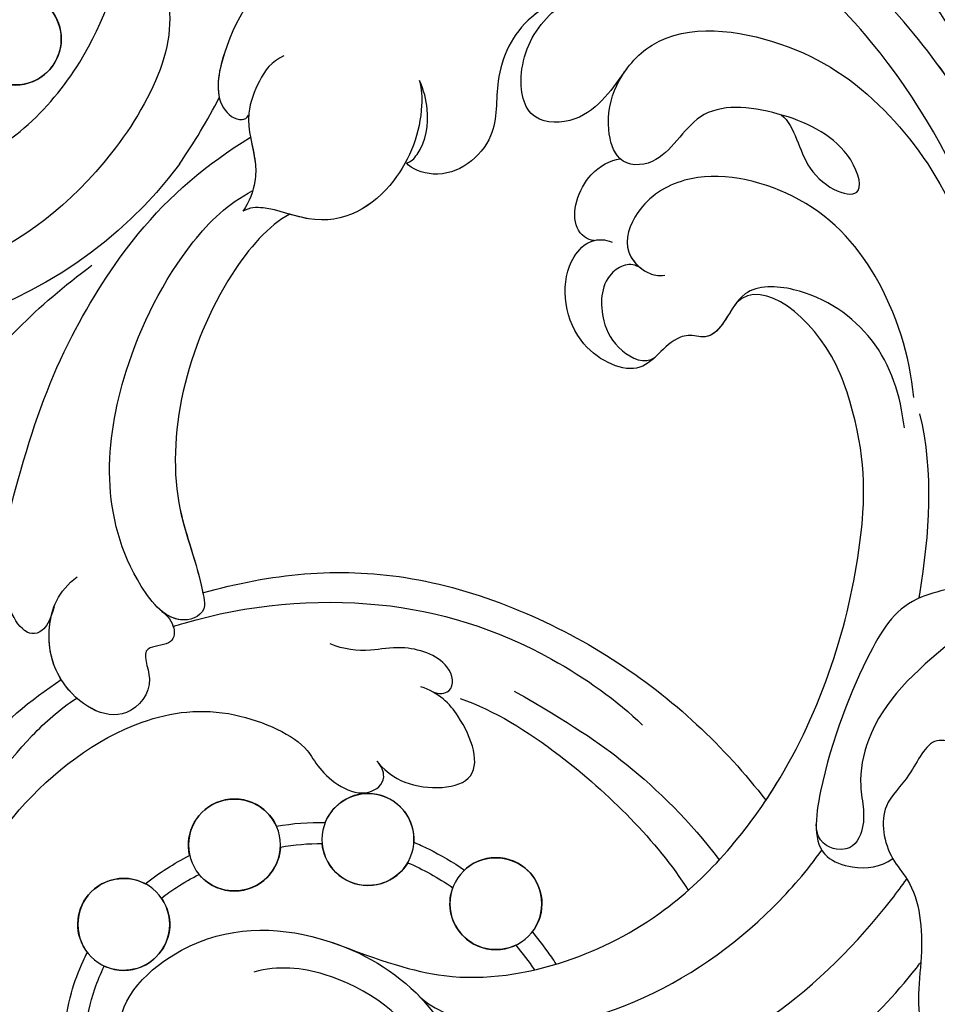
# Model space of a CAD drawing. Units: millimetres. Extents: x 4155 to 7935, y 7770 to 8661.
# Drawn here: x 5577 to 5620, y 8272 to 8318 of the extents above; entities that cross this region are included whole.
import ezdxf

# ---------------------------------------------------------------- set-up
doc = ezdxf.new("R2010")
doc.units = ezdxf.units.MM
doc.linetypes.add('HIDDEN', pattern=[9.525, 6.35, -3.175])
doc.layers.add('A-04.尺寸標註', color=4, linetype='Continuous')
doc.layers.add('H-08.木作(細線)', color=8, linetype='Continuous')
doc.styles.add('新細明體', font='PMingLiU.ttf')
doc.dimstyles.new('3', dxfattribs={"dimtxt": 7.5, "dimasz": 2.25, "dimexe": 1.5, "dimexo": 1.5, "dimgap": 0.9, "dimtad": 2, "dimdec": 0, "dimtxsty": '新細明體', "dimblk": 'ARCHTICK', "dimcen": 5, "dimclrd": 8, "dimclre": 8, "dimclrt": 4, "dimadec": 0, "dimazin": 0, "dimtfac": 1, "dimtdec": 0, "dimtix": 1, "dimtmove": 2, "dimatfit": 3, "dimldrblk": 'OPEN90', "dimfxl": 1.25, "dimlwd": 9, "dimlwe": 9, "dimarcsym": 0})

# ---------------------------------------------------------------- blocks, each defined once
blk = doc.blocks.new('SE-21141L-d')
at = {"layer": 'H-08.木作(細線)'}
for centre in [(85.554, 32.105), (64.804, -3.384), (71.011, -4.353), (58.486, -5.695), (75.755, -8.652)]:
    blk.add_circle(centre, 2.161, dxfattribs=at)
for centre, radius, start, end in [((85.554, 32.105), 2.161, 137.3867, 111.0688), ((95.081, 37.601), 20.7, 210.3345, 284.4521), ((95.081, 37.601), 20.7, 210.3345, 284.4521), ((64.804, -3.384), 2.161, 15.1937, 176.8655), ((71.011, -4.353), 2.161, 340.4222, 149.3193), ((58.486, -5.695), 2.161, 40.4997, 211.2969), ((64.804, -3.384), 2.161, 203.7245, 348.3082), ((71.011, -4.353), 2.161, 176.0049, 313.7402), ((58.486, -5.695), 2.161, 237.9842, 13.8198), ((75.755, -8.652), 2.161, 315.7357, 111.4396), ((75.755, -8.652), 2.161, 138.5818, 288.5012)]:
    blk.add_arc(centre, radius, start, end, dxfattribs=at)
for points, knots in [([(39.55, 37.745), (41.135, 40.436), (47.812, 47.039), (55.779, 51.925), (61.68, 53.628), (63.854, 54.078)], [0, 0, 0, 0, 12.348027, 22.931429, 29.25743, 29.25743, 29.25743, 29.25743]), ([(53.203, 52.223), (51.949, 51.573), (47.898, 48.865), (43.815, 44.37), (39.876, 38.829), (37.764, 33.953), (37.228, 30.889), (37.86, 28.844), (35.645, 27.195), (34.664, 24.892), (34.536, 22.873), (34.84, 22.257)], [0, 0, 0, 0, 4.031915, 11.600184, 19.983505, 25.049792, 27.28883, 28.600405, 30.91475, 34.42237, 36.330238, 36.330238, 36.330238, 36.330238]), ([(37.45, 32.001), (37.893, 33.836), (41.947, 39.939), (49.564, 46.153), (56.153, 50.217), (60.504, 51.466), (61.822, 51.712)], [0, 0, 0, 0, 7.74117, 19.443628, 28.374949, 32.15452, 32.15452, 32.15452, 32.15452]), ([(37.45, 32.001), (37.893, 33.836), (41.947, 39.939), (49.564, 46.153), (56.153, 50.217), (60.504, 51.466), (61.822, 51.712)], [0, 0, 0, 0, 7.74117, 19.443628, 28.374949, 32.15452, 32.15452, 32.15452, 32.15452]), ([(95.165, 46.538), (95.436, 47.413), (97.579, 49.769), (103.614, 50.371), (108.816, 44.511), (109.876, 36.293), (105.902, 28.671), (99.001, 23.45), (87.605, 24.285), (82.133, 30.557), (80.392, 38.13), (81.088, 42.553), (81.718, 44.772)], [0, 0, 0, 0, 2.539129, 8.854087, 15.299054, 23.774969, 31.097933, 40.65614, 50.325157, 58.290874, 64.68191, 71.838813, 71.838813, 71.838813, 71.838813]), ([(37.426, 30.458), (38.427, 32.813), (41.698, 37.888), (47.287, 43.108), (52.085, 45.816), (54.8, 46.927), (55.764, 47.244)], [0, 0, 0, 0, 8.076415, 17.240174, 22.531876, 25.41679, 25.41679, 25.41679, 25.41679]), ([(34.84, 22.257), (35.076, 24.436), (37.13, 28.149), (40.177, 34.106), (46.698, 40.233), (52.566, 43.854), (56.118, 45.008), (57.398, 45.19)], [0, 0, 0, 0, 4.383642, 11.593473, 22.620748, 29.286037, 32.975172, 32.975172, 32.975172, 32.975172]), ([(35.549, 13.399), (35.583, 15.096), (36.436, 23.708), (42.86, 35.991), (55.179, 43.515), (63.077, 44.961), (66.898, 43.819)], [40.104911, 40.104911, 40.104911, 40.104911, 45.152997, 65.758823, 78.925556, 88.944088, 88.944088, 88.944088, 88.944088]), ([(35.549, 13.399), (35.583, 15.096), (36.436, 23.708), (42.86, 35.991), (55.179, 43.515), (63.077, 44.961), (66.898, 43.819)], [40.104911, 40.104911, 40.104911, 40.104911, 45.152997, 65.758823, 78.925556, 88.944088, 88.944088, 88.944088, 88.944088]), ([(37.433, 28.775), (38.248, 30.284), (40.666, 34.565), (45.132, 38.761), (48.296, 41.048), (48.482, 41.18)], [6.251011, 6.251011, 6.251011, 6.251011, 11.593473, 22.620748, 23.305393, 23.305393, 23.305393, 23.305393]), ([(77.22, 34.877), (76.999, 36.181), (77.272, 38.285), (79.875, 39.148), (80.721, 37.716), (80.133, 36.691), (77.34, 34.198), (81.051, 23.351), (92.455, 17.525), (104.707, 21.12), (110.122, 26.71), (111.615, 30.155), (111.919, 31.067)], [0, 0, 0, 0, 3.700544, 5.161153, 6.648286, 7.765452, 9.262799, 17.580607, 33.542709, 45.052173, 53.330161, 56.173911, 56.173911, 56.173911, 56.173911]), ([(77.146, 35.552), (77.091, 36.671), (77.517, 38.366), (79.875, 39.148), (80.721, 37.716), (80.133, 36.691), (77.34, 34.198), (81.051, 23.351), (92.455, 17.525), (104.707, 21.12), (110.122, 26.71), (111.615, 30.155), (111.919, 31.067)], [0.626923, 0.626923, 0.626923, 0.626923, 3.700544, 5.161153, 6.648286, 7.765452, 9.262799, 17.580607, 33.542709, 45.052173, 53.330161, 56.173911, 56.173911, 56.173911, 56.173911]), ([(56.835, 33.993), (57.107, 33.498), (57.66, 32.491), (58.855, 31.179), (61.271, 30.873), (62.037, 33.484), (61.05, 36.179), (59.363, 37.307), (58.304, 37.626)], [0, 0, 0, 0, 1.697324, 3.446056, 5.283889, 7.53641, 10.39356, 12.974636, 12.974636, 12.974636, 12.974636]), ([(56.835, 33.993), (57.107, 33.498), (57.66, 32.491), (58.855, 31.179), (61.271, 30.873), (62.037, 33.484), (61.05, 36.179), (59.363, 37.307), (58.304, 37.626)], [0, 0, 0, 0, 1.697324, 3.446056, 5.283889, 7.53641, 10.39356, 12.974636, 12.974636, 12.974636, 12.974636]), ([(56.835, 33.993), (57.107, 33.498), (57.66, 32.491), (58.855, 31.179), (61.271, 30.873), (62.037, 33.484), (61.05, 36.179), (59.363, 37.307), (58.304, 37.626)], [0, 0, 0, 0, 1.697324, 3.446056, 5.283889, 7.53641, 10.39356, 12.974636, 12.974636, 12.974636, 12.974636]), ([(57.221, 37.803), (58.988, 37.625), (61.92, 36.371), (63.051, 32.981), (62.349, 29.869), (64.569, 27.67), (66.357, 28.157), (66.629, 28.416)], [0, 0, 0, 0, 3.919351, 7.214115, 9.7558, 12.922005, 14.272065, 14.272065, 14.272065, 14.272065]), ([(57.221, 37.803), (58.988, 37.625), (61.92, 36.371), (63.051, 32.981), (62.349, 29.869), (64.569, 27.67), (66.357, 28.157), (66.629, 28.416)], [0, 0, 0, 0, 3.919351, 7.214115, 9.7558, 12.922005, 14.272065, 14.272065, 14.272065, 14.272065]), ([(58.304, 37.626), (59.628, 37.323), (62.015, 36.086), (63.051, 32.981), (62.349, 29.869), (64.569, 27.67), (66.357, 28.157), (66.629, 28.416)], [0.82063, 0.82063, 0.82063, 0.82063, 3.919351, 7.214115, 9.7558, 12.922005, 14.272065, 14.272065, 14.272065, 14.272065]), ([(70.794, 37.723), (71.523, 37.724), (74.025, 37.019), (75.738, 33.731), (76.006, 30.209), (74.766, 29.419), (74.309, 29.645), (74.248, 29.79)], [0, 0, 0, 0, 2.235801, 7.511409, 9.980602, 11.105245, 11.459285, 11.459285, 11.459285, 11.459285]), ([(70.794, 37.723), (71.523, 37.724), (74.025, 37.019), (75.647, 33.904), (75.935, 31.072), (75.713, 30.465)], [0, 0, 0, 0, 2.235801, 7.511409, 9.454205, 9.454205, 9.454205, 9.454205]), ([(49.381, 32.661), (48.646, 32.209), (48.099, 29.747), (44.71, 28.788), (46.16, 31.828), (49.778, 32.955), (53.46, 32.816), (54.522, 29.635), (56.778, 29.386), (57.55, 31.289), (57.37, 33.316), (55.263, 36.469), (49.369, 36.361), (44.596, 33.853), (41.763, 30.738), (40.817, 29.08)], [0, 0, 0, 0, 2.284562, 5.017323, 6.840539, 9.964057, 13.521878, 16.679132, 18.457017, 19.919102, 22.047573, 24.558374, 30.425669, 36.354801, 41.966651, 41.966651, 41.966651, 41.966651]), ([(56.672, 29.748), (56.676, 29.751), (57.031, 30.01), (57.55, 31.289), (57.423, 32.721), (57.04, 33.61), (56.927, 33.826)], [18.437912, 18.437912, 18.437912, 18.437912, 18.457017, 19.919102, 22.047573, 22.765629, 22.765629, 22.765629, 22.765629]), ([(56.672, 29.748), (56.676, 29.751), (57.031, 30.01), (57.55, 31.289), (57.423, 32.721), (57.04, 33.61), (56.927, 33.826)], [18.437912, 18.437912, 18.437912, 18.437912, 18.457017, 19.919102, 22.047573, 22.765629, 22.765629, 22.765629, 22.765629]), ([(72.921, 32.761), (73.487, 32.407), (73.92, 31.629), (74.493, 29.576), (73.693, 28.002), (73.546, 26.677), (73.738, 25.749), (74.011, 25.278)], [0, 0, 0, 0, 1.760387, 3.268874, 5.547412, 6.535317, 7.86217, 7.86217, 7.86217, 7.86217]), ([(66.629, 28.416), (66.417, 28.475), (65.817, 29.309), (65.777, 30.842), (66.197, 31.892), (66.455, 32.327)], [0, 0, 0, 0, 0.646636, 2.869976, 4.305193, 4.305193, 4.305193, 4.305193]), ([(66.629, 28.416), (66.417, 28.475), (65.817, 29.309), (65.777, 30.842), (66.197, 31.892), (66.455, 32.327)], [0, 0, 0, 0, 0.646636, 2.869976, 4.305193, 4.305193, 4.305193, 4.305193]), ([(66.629, 28.416), (66.417, 28.475), (65.817, 29.309), (65.777, 30.842), (66.197, 31.892), (66.455, 32.327)], [0, 0, 0, 0, 0.646636, 2.869976, 4.305193, 4.305193, 4.305193, 4.305193]), ([(66.455, 32.327), (66.303, 31.931), (66.051, 30.314), (66.83, 27.087), (69.728, 24.761), (72.715, 25.651), (73.712, 25.495), (74.011, 25.278)], [0, 0, 0, 0, 1.170919, 4.995853, 9.487864, 11.317887, 12.159017, 12.159017, 12.159017, 12.159017]), ([(66.455, 32.327), (66.303, 31.931), (66.051, 30.314), (66.83, 27.087), (69.728, 24.761), (72.715, 25.651), (73.712, 25.495), (74.011, 25.278)], [0, 0, 0, 0, 1.170919, 4.995853, 9.487864, 11.317887, 12.159017, 12.159017, 12.159017, 12.159017]), ([(66.455, 32.327), (66.303, 31.931), (66.051, 30.314), (66.83, 27.087), (69.422, 25.006), (71.495, 25.345), (71.798, 25.396)], [0, 0, 0, 0, 1.170919, 4.995853, 9.487864, 10.246969, 10.246969, 10.246969, 10.246969]), ([(41.677, 20.18), (42.075, 22.093), (43.734, 25.807), (47.767, 29.277), (53.064, 29.817), (55.637, 27.742), (56.154, 25.516), (54.937, 24.539), (54.254, 24.472), (53.963, 24.554)], [0, 0, 0, 0, 6.069481, 11.627289, 16.471533, 19.11341, 21.037986, 22.325432, 23.133429, 23.133429, 23.133429, 23.133429]), ([(41.677, 20.18), (42.075, 22.093), (43.734, 25.807), (47.767, 29.277), (53.064, 29.817), (55.637, 27.742), (56.121, 25.655), (55.386, 24.918), (55.111, 24.751)], [0, 0, 0, 0, 6.069481, 11.627289, 16.471533, 19.11341, 21.037986, 21.961357, 21.961357, 21.961357, 21.961357]), ([(57.447, 25.793), (57.76, 25.773), (58.784, 26.342), (58.346, 28.848), (57.105, 29.622), (56.672, 29.748)], [0, 0, 0, 0, 1.204755, 3.495666, 4.972451, 4.972451, 4.972451, 4.972451]), ([(57.447, 25.793), (57.76, 25.773), (58.784, 26.342), (58.346, 28.848), (57.105, 29.622), (56.672, 29.748)], [0, 0, 0, 0, 1.204755, 3.495666, 4.972451, 4.972451, 4.972451, 4.972451]), ([(57.447, 25.793), (57.76, 25.773), (58.784, 26.342), (58.346, 28.848), (57.105, 29.622), (56.672, 29.748)], [0, 0, 0, 0, 1.204755, 3.495666, 4.972451, 4.972451, 4.972451, 4.972451]), ([(74.048, 28.777), (73.927, 28.381), (73.659, 27.69), (73.546, 26.677), (73.738, 25.749), (74.011, 25.278)], [4.348575, 4.348575, 4.348575, 4.348575, 5.547412, 6.535317, 7.86217, 7.86217, 7.86217, 7.86217]), ([(80.706, 5.8), (80.833, 5.069), (81.526, 3.847), (83.851, 6.192), (82.935, 12.947), (81.74, 18.002), (78.71, 24.35), (75.969, 27.269), (74.048, 28.777)], [0, 0, 0, 0, 0.76277, 3.665997, 9.079502, 15.734521, 21.130722, 27.870592, 27.870592, 27.870592, 27.870592]), ([(41.953, 18.708), (42.312, 20.186), (43.412, 22.778), (47.028, 24.779), (50.714, 24.519), (50.959, 21.655), (52.45, 21.929), (53.653, 21.458), (54.241, 19.376), (58.238, 20.765), (58.932, 24.272), (57.678, 25.842), (56.937, 25.916), (56.589, 25.82)], [0, 0, 0, 0, 4.442521, 8.44786, 10.55657, 13.32312, 14.133109, 14.545034, 17.614667, 20.472358, 24.029664, 25.132402, 25.996896, 25.996896, 25.996896, 25.996896]), ([(71.798, 25.396), (72.725, 24.772), (75.745, 20.302), (76.632, 12.747), (74.239, 8.587), (73.529, 6.304), (75.018, 5.413), (77.601, 7.861), (79.157, 12.037), (78.779, 17.691), (76.936, 22.841), (74.751, 25.567), (73.653, 26.295)], [0, 0, 0, 0, 4.182941, 15.712181, 19.910052, 20.381334, 21.767033, 24.38789, 29.516774, 34.641598, 41.272598, 44.8139, 44.8139, 44.8139, 44.8139]), ([(50.45, 23.666), (50.876, 22.969), (51.157, 21.692), (52.45, 21.929), (53.653, 21.458), (54.241, 19.376), (58.238, 20.765), (58.932, 24.272), (57.854, 25.621), (57.476, 25.782), (57.447, 25.793)], [11.085272, 11.085272, 11.085272, 11.085272, 13.32312, 14.133109, 14.545034, 17.614667, 20.472358, 24.029664, 25.132402, 25.220768, 25.220768, 25.220768, 25.220768]), ([(50.45, 23.666), (50.876, 22.969), (51.157, 21.692), (52.45, 21.929), (53.653, 21.458), (54.241, 19.376), (58.238, 20.765), (58.932, 24.272), (57.854, 25.621), (57.476, 25.782), (57.447, 25.793)], [11.085272, 11.085272, 11.085272, 11.085272, 13.32312, 14.133109, 14.545034, 17.614667, 20.472358, 24.029664, 25.132402, 25.220768, 25.220768, 25.220768, 25.220768]), ([(66.023, -8.358), (63.498, -8.992), (59.938, -9.755), (54.888, -8.29), (49.771, -4.901), (44.757, 2.5), (43.015, 11.762), (43.655, 17.617), (46.169, 22.939), (49.371, 25.004), (50.45, 23.666)], [0, 0, 0, 0, 4.619877, 10.841809, 16.624853, 25.057746, 37.141107, 43.195665, 44.516533, 49.673549, 49.673549, 49.673549, 49.673549]), ([(66.023, -8.358), (63.498, -8.992), (59.938, -9.755), (54.888, -8.29), (49.771, -4.901), (44.757, 2.5), (43.015, 11.762), (43.655, 17.617), (46.169, 22.939), (49.371, 25.004), (50.45, 23.666)], [0, 0, 0, 0, 4.619877, 10.841809, 16.624853, 25.057746, 37.141107, 43.195665, 44.516533, 49.673549, 49.673549, 49.673549, 49.673549]), ([(46.43, 0.577), (46.24, 0.948), (44.285, 5.009), (43.015, 11.762), (43.655, 17.617), (46.169, 22.939), (49.371, 25.004), (50.45, 23.666)], [23.823572, 23.823572, 23.823572, 23.823572, 25.057746, 37.141107, 43.195665, 44.516533, 49.673549, 49.673549, 49.673549, 49.673549]), ([(71.798, 25.396), (72.725, 24.772), (75.745, 20.302), (76.632, 12.747), (74.239, 8.587), (73.529, 6.304), (74.512, 5.716), (75.261, 5.941), (75.573, 6.126)], [0, 0, 0, 0, 4.182941, 15.712181, 19.910052, 20.381334, 21.767033, 22.865355, 22.865355, 22.865355, 22.865355]), ([(71.798, 25.396), (72.725, 24.772), (75.745, 20.302), (76.629, 12.776), (74.331, 8.747), (73.831, 7.259)], [0, 0, 0, 0, 4.182941, 15.712181, 19.834279, 19.834279, 19.834279, 19.834279]), ([(55.111, 24.751), (55.385, 24.89), (55.869, 24.904), (56.951, 23.994), (56.777, 22.211), (55.856, 20.812), (54.427, 20.239), (53.966, 20.674)], [0, 0, 0, 0, 0.691023, 1.345724, 3.367006, 4.775875, 5.940092, 5.940092, 5.940092, 5.940092]), ([(55.111, 24.751), (55.385, 24.89), (55.869, 24.904), (56.951, 23.994), (56.777, 22.211), (55.856, 20.812), (54.427, 20.239), (53.966, 20.674)], [0, 0, 0, 0, 0.691023, 1.345724, 3.367006, 4.775875, 5.940092, 5.940092, 5.940092, 5.940092]), ([(90.288, 1.163), (90.454, 0.809), (90.979, 0.81), (91.717, 1.553), (90.241, 7.855), (88.122, 12.006), (84.734, 17.834), (81.958, 20.845), (80.764, 21.949)], [0, 0, 0, 0, 0.461072, 1.277611, 4.41975, 12.771374, 20.198471, 24.460332, 24.460332, 24.460332, 24.460332]), ([(40.357, 10.832), (40.353, 10.895), (40.202, 13.807), (40.327, 16.78), (41.302, 19.447)], [33.657663, 33.657663, 33.657663, 33.657663, 33.844057, 42.20284, 42.20284, 42.20284, 42.20284]), ([(40.357, 10.832), (40.353, 10.895), (40.202, 13.807), (40.327, 16.78), (41.302, 19.447)], [33.657663, 33.657663, 33.657663, 33.657663, 33.844057, 42.20284, 42.20284, 42.20284, 42.20284]), ([(32.351, 11.937), (32.557, 12.226), (33.789, 12.831), (35.338, 13.634), (36.577, 13.075), (37.895, 11.685), (40.969, 11.018), (42.532, 8.054), (44.026, 2.55), (44.044, -1.701), (41.772, -2.217), (40.705, -1.931), (40.194, -1.464)], [0, 0, 0, 0, 2.047369, 3.396474, 4.874038, 5.710219, 9.16865, 13.622889, 19.666939, 22.664754, 23.929015, 25.884178, 25.884178, 25.884178, 25.884178]), ([(32.351, 11.937), (32.557, 12.226), (33.789, 12.831), (35.338, 13.634), (36.577, 13.075), (37.895, 11.685), (40.969, 11.018), (42.532, 8.054), (44.026, 2.55), (44.044, -1.701), (41.772, -2.217), (40.705, -1.931), (40.194, -1.464)], [0, 0, 0, 0, 2.047369, 3.396474, 4.874038, 5.710219, 9.16865, 13.622889, 19.666939, 22.664754, 23.929015, 25.884178, 25.884178, 25.884178, 25.884178]), ([(32.351, 11.937), (33.725, 11.678), (35.603, 12.023), (39.285, 8.351), (41.895, 5.442), (42.29, 1.734), (41.442, -0.071), (42.353, -1.615), (43.84, -1.117), (43.952, -0.291)], [0, 0, 0, 0, 1.612619, 6.237445, 12.674683, 14.877587, 17.098453, 18.209164, 18.882729, 18.882729, 18.882729, 18.882729]), ([(32.351, 11.937), (33.725, 11.678), (35.603, 12.023), (39.285, 8.351), (41.895, 5.442), (42.29, 1.734), (41.442, -0.071), (42.353, -1.615), (43.84, -1.117), (43.952, -0.291)], [0, 0, 0, 0, 1.612619, 6.237445, 12.674683, 14.877587, 17.098453, 18.209164, 18.882729, 18.882729, 18.882729, 18.882729]), ([(125.72, 11.189), (126.275, 10.871), (126.815, 9.415), (125.667, 7.36), (125.053, 4.835), (125.415, 2.586), (127.653, -0.411), (127.733, -4.919), (124.535, -8.005), (124.116, -11.804), (124.496, -14.532), (124.297, -18.223), (120.795, -19.983), (118.81, -23.261), (118.953, -26.786), (116.335, -29.803), (112.93, -30.366), (109.556, -32.516), (108.508, -37.312), (104.239, -37.822), (100.912, -38.119), (99.356, -41.239), (96.09, -42.074), (92.726, -41.561), (90.368, -44.688), (85.854, -45.928), (83.518, -42.714), (80.386, -43.926), (76.708, -45.303), (75.159, -41.108), (71.294, -42.592), (67.656, -41.466), (66.77, -38.282), (64.08, -37.388), (62.347, -36.404), (61.416, -35.573), (61.172, -35.322)], [0, 0, 0, 0, 2.077048, 3.193253, 7.144052, 9.864006, 12.09961, 15.994005, 21.740319, 24.6562, 27.040055, 30.198818, 34.828974, 37.591444, 41.357704, 44.972158, 48.380145, 51.553756, 56.489067, 61.003972, 63.103715, 66.10802, 70.294343, 72.408296, 75.734023, 81.229026, 83.120457, 86.296127, 90.129373, 92.72601, 96.726965, 100.116845, 103.098313, 105.485786, 108.131834, 109.167761, 109.167761, 109.167761, 109.167761]), ([(125.72, 11.189), (126.275, 10.871), (126.815, 9.415), (125.667, 7.36), (125.053, 4.835), (125.415, 2.586), (127.653, -0.411), (127.733, -4.919), (124.535, -8.005), (124.116, -11.804), (124.496, -14.532), (124.297, -18.223), (120.795, -19.983), (118.81, -23.261), (118.953, -26.786), (116.335, -29.803), (112.93, -30.366), (109.556, -32.516), (108.508, -37.312), (104.239, -37.822), (100.912, -38.119), (99.356, -41.239), (96.09, -42.074), (92.726, -41.561), (90.368, -44.688), (85.854, -45.928), (83.518, -42.714), (80.386, -43.926), (76.708, -45.303), (75.159, -41.108), (71.294, -42.592), (67.656, -41.466), (66.77, -38.282), (64.08, -37.388), (62.347, -36.404), (61.416, -35.573), (61.172, -35.322)], [0, 0, 0, 0, 2.077048, 3.193253, 7.144052, 9.864006, 12.09961, 15.994005, 21.740319, 24.6562, 27.040055, 30.198818, 34.828974, 37.591444, 41.357704, 44.972158, 48.380145, 51.553756, 56.489067, 61.003972, 63.103715, 66.10802, 70.294343, 72.408296, 75.734023, 81.229026, 83.120457, 86.296127, 90.129373, 92.72601, 96.726965, 100.116845, 103.098313, 105.485786, 108.131834, 109.167761, 109.167761, 109.167761, 109.167761]), ([(73.858, 7.248), (70.717, 8.52), (64.456, 9.885), (53.887, 6.83), (48.652, 2.848), (46.43, 0.577)], [0, 0, 0, 0, 9.440207, 19.396148, 29.332614, 29.332614, 29.332614, 29.332614]), ([(73.858, 7.248), (70.717, 8.52), (64.456, 9.885), (53.887, 6.83), (48.652, 2.848), (46.43, 0.577)], [0, 0, 0, 0, 9.440207, 19.396148, 29.332614, 29.332614, 29.332614, 29.332614]), ([(73.858, 7.248), (70.717, 8.52), (64.456, 9.885), (53.887, 6.83), (48.652, 2.848), (46.43, 0.577)], [0, 0, 0, 0, 9.440207, 19.396148, 29.332614, 29.332614, 29.332614, 29.332614]), ([(55.79, -16.135), (55.712, -16.766), (55.665, -17.391), (55.606, -19.442), (55.726, -20.833), (56.433, -24.412), (57.281, -26.498), (59.597, -30.279), (61.062, -31.972), (64.39, -34.934), (66.254, -36.203), (69.729, -38.043), (71.297, -38.707), (74.183, -39.657), (75.493, -39.987), (78.099, -40.456), (79.398, -40.598), (83.266, -40.783), (85.807, -40.585), (90.181, -39.85), (92.04, -39.403), (95.661, -38.334), (97.429, -37.706), (102.576, -35.519), (105.8, -33.655), (110.082, -30.271), (111.365, -29.114), (113.791, -26.611), (114.934, -25.267), (118.1, -21.001), (119.861, -17.845), (122.146, -11.803), (122.837, -8.995), (123.579, -3.287), (123.631, -0.385), (123.245, 3.964), (123.035, 5.424), (122.342, 8.281)], [0.245863, 0.245863, 0.245863, 0.245863, 1.745738, 1.745738, 5.237214, 5.237214, 11.096168, 11.096168, 16.955122, 16.955122, 22.814077, 22.814077, 27.300716, 27.300716, 30.965927, 30.965927, 34.631139, 34.631139, 41.961562, 41.961562, 47.609209, 47.609209, 53.256856, 53.256856, 64.552149, 64.552149, 69.698525, 69.698525, 74.8449, 74.8449, 85.137652, 85.137652, 93.376204, 93.376204, 101.614756, 101.614756, 105.798379, 105.798379, 105.798379, 105.798379]), ([(75.039, 5.523), (74.876, 5.597), (71.876, 6.907), (65.516, 8.218), (58.338, 6.85), (53.885, 4.439), (52.597, 3.422)], [71.833709, 71.833709, 71.833709, 71.833709, 72.355095, 81.396201, 90.099102, 95.275925, 95.275925, 95.275925, 95.275925]), ([(75.039, 5.523), (74.876, 5.597), (71.876, 6.907), (65.516, 8.218), (58.338, 6.85), (53.885, 4.439), (52.597, 3.422)], [71.833709, 71.833709, 71.833709, 71.833709, 72.355095, 81.396201, 90.099102, 95.275925, 95.275925, 95.275925, 95.275925]), ([(80.706, 5.8), (80.833, 5.069), (81.526, 3.847), (82.946, 5.279), (83.298, 7.045), (83.348, 7.776)], [0, 0, 0, 0, 0.76277, 3.665997, 5.545038, 5.545038, 5.545038, 5.545038]), ([(80.706, 5.8), (80.833, 5.069), (81.526, 3.847), (82.946, 5.279), (83.298, 7.045), (83.348, 7.776)], [0, 0, 0, 0, 0.76277, 3.665997, 5.545038, 5.545038, 5.545038, 5.545038]), ([(75.662, 6.181), (75.041, 5.823), (74.521, 4.665), (76.652, 4.426), (75.411, 2.765), (76.996, 0.348), (80.159, 1.932), (81.066, 4.799), (80.604, 6.558), (79.786, 7.327)], [0, 0, 0, 0, 1.751056, 2.687798, 4.151589, 6.039487, 9.412966, 12.021879, 14.56728, 14.56728, 14.56728, 14.56728]), ([(57.085, -15.89), (56.518, -20.293), (59.014, -30.735), (74.989, -40.77), (94.368, -38.575), (110.599, -30.205), (122.066, -13.234), (122.797, -0.008), (121.476, 6.617)], [0, 0, 0, 0, 10.829503, 29.168261, 46.86225, 67.958419, 86.009551, 105.798379, 105.798379, 105.798379, 105.798379]), ([(57.085, -15.89), (56.518, -20.293), (59.014, -30.735), (74.989, -40.77), (94.368, -38.575), (110.599, -30.205), (122.066, -13.234), (122.797, -0.008), (121.476, 6.617)], [0, 0, 0, 0, 10.829503, 29.168261, 46.86225, 67.958419, 86.009551, 105.798379, 105.798379, 105.798379, 105.798379]), ([(57.085, -15.89), (56.518, -20.293), (59.014, -30.735), (74.989, -40.77), (94.368, -38.575), (110.599, -30.205), (122.066, -13.234), (122.797, -0.008), (121.476, 6.617)], [0, 0, 0, 0, 10.829503, 29.168261, 46.86225, 67.958419, 86.009551, 105.798379, 105.798379, 105.798379, 105.798379]), ([(75.662, 6.181), (75.041, 5.823), (74.521, 4.665), (76.652, 4.426), (75.411, 2.765), (76.996, 0.348), (80.159, 1.932), (80.857, 4.14), (80.809, 5.224), (80.783, 5.422)], [0, 0, 0, 0, 1.751056, 2.687798, 4.151589, 6.039487, 9.412966, 12.021879, 12.607456, 12.607456, 12.607456, 12.607456]), ([(62.599, 3.868), (62.251, 3.745), (61.476, 4.011), (61.944, 5.505), (64.153, 5.931), (65.805, 5.36), (66.957, 5.354), (67.622, 5.555)], [0, 0, 0, 0, 0.748685, 2.10494, 4.204886, 5.692138, 7.634725, 7.634725, 7.634725, 7.634725]), ([(62.599, 3.868), (62.251, 3.745), (61.476, 4.011), (61.944, 5.505), (64.153, 5.931), (65.805, 5.36), (66.957, 5.354), (67.622, 5.555)], [0, 0, 0, 0, 0.748685, 2.10494, 4.204886, 5.692138, 7.634725, 7.634725, 7.634725, 7.634725]), ([(79.987, 2.444), (80.543, 3.147), (80.856, 4.181), (80.809, 5.224), (80.783, 5.422)], [9.533433, 9.533433, 9.533433, 9.533433, 12.021879, 12.607456, 12.607456, 12.607456, 12.607456]), ([(37.647, 4.075), (38.135, 4.307), (39.176, 4.503), (39.769, 2.379), (41.183, 0.907), (40.588, -1.212), (38.768, -2.863), (38.164, -5.885), (38.484, -10.243), (34.127, -11.283), (32.68, -11.997), (31.786, -11.393)], [0, 0, 0, 0, 1.015127, 2.968518, 4.853037, 7.406157, 8.573886, 12.121049, 15.714455, 19.940027, 22.372589, 22.372589, 22.372589, 22.372589]), ([(37.647, 4.075), (38.135, 4.307), (39.176, 4.503), (39.769, 2.379), (41.183, 0.907), (40.588, -1.212), (38.768, -2.863), (38.164, -5.885), (38.484, -10.243), (34.127, -11.283), (32.68, -11.997), (31.786, -11.393)], [0, 0, 0, 0, 1.015127, 2.968518, 4.853037, 7.406157, 8.573886, 12.121049, 15.714455, 19.940027, 22.372589, 22.372589, 22.372589, 22.372589]), ([(58.775, 4.328), (55.955, 3.121), (52.956, 1.596), (49.862, -0.81), (48.292, -2.46)], [0, 0, 0, 0, 5.823713, 12.546738, 12.546738, 12.546738, 12.546738]), ([(58.775, 4.328), (55.955, 3.121), (52.956, 1.596), (49.862, -0.81), (48.292, -2.46)], [0, 0, 0, 0, 5.823713, 12.546738, 12.546738, 12.546738, 12.546738]), ([(64.816, 0.324), (64.451, -0.002), (63.338, -0.867), (59.306, -0.47), (60.88, 2.72), (62.258, 3.847), (63.157, 4.03)], [0, 0, 0, 0, 1.439498, 4.384808, 7.521583, 9.487322, 9.487322, 9.487322, 9.487322]), ([(64.816, 0.324), (64.451, -0.002), (63.338, -0.867), (59.306, -0.47), (60.88, 2.72), (62.258, 3.847), (63.157, 4.03)], [0, 0, 0, 0, 1.439498, 4.384808, 7.521583, 9.487322, 9.487322, 9.487322, 9.487322]), ([(61.252, 3.696), (59.583, 3.322), (55.389, 1.328), (51.314, -1.908), (49.572, -4.041), (49.571, -4.041)], [0, 0, 0, 0, 5.306428, 13.570735, 13.572661, 13.572661, 13.572661, 13.572661]), ([(56.922, -18.124), (56.994, -20.002), (57.946, -24.364), (63.738, -31.525), (76.177, -30.526), (84.481, -23.53), (88.433, -12.793), (85.238, -2.877), (81.32, 1.333), (79.987, 2.444)], [0, 0, 0, 0, 7.772405, 17.084152, 29.021685, 37.399308, 49.08571, 60.928542, 66.08351, 66.08351, 66.08351, 66.08351]), ([(56.922, -18.124), (56.994, -20.002), (57.946, -24.364), (63.738, -31.525), (76.177, -30.526), (84.481, -23.53), (88.433, -12.793), (85.238, -2.877), (81.32, 1.333), (79.987, 2.444)], [0, 0, 0, 0, 7.772405, 17.084152, 29.021685, 37.399308, 49.08571, 60.928542, 66.08351, 66.08351, 66.08351, 66.08351]), ([(56.922, -18.124), (56.994, -20.002), (57.946, -24.364), (63.738, -31.525), (76.177, -30.526), (84.481, -23.53), (88.433, -12.793), (85.238, -2.877), (81.32, 1.333), (79.987, 2.444)], [0, 0, 0, 0, 7.772405, 17.084152, 29.021685, 37.399308, 49.08571, 60.928542, 66.08351, 66.08351, 66.08351, 66.08351]), ([(84.065, -14.736), (84.183, -12.926), (83.904, -9.082), (81.625, -3.592), (76.883, 0.994), (72.035, 2.17), (68.254, 0.916), (67.519, -0.438), (65.427, -1.751), (64.193, -0.563), (64.561, 0.121), (64.816, 0.324)], [0, 0, 0, 0, 4.954786, 11.396313, 18.32985, 22.71337, 26.59786, 27.969178, 30.317409, 31.260607, 31.849395, 31.849395, 31.849395, 31.849395]), ([(84.065, -14.736), (84.183, -12.926), (83.904, -9.082), (81.625, -3.592), (76.883, 0.994), (72.035, 2.17), (68.254, 0.916), (67.519, -0.438), (65.427, -1.751), (64.193, -0.563), (64.561, 0.121), (64.816, 0.324)], [0, 0, 0, 0, 4.954786, 11.396313, 18.32985, 22.71337, 26.59786, 27.969178, 30.317409, 31.260607, 31.849395, 31.849395, 31.849395, 31.849395]), ([(64.414, -22.279), (64.417, -21.739), (63.552, -20.298), (60.318, -21.692), (61.877, -26.403), (67.173, -30.133), (76.684, -28.688), (83.419, -21.455), (85.973, -13.006), (84.288, -5.741), (81.741, -1.014), (79.915, 1.034), (79.163, 1.664)], [0, 0, 0, 0, 1.310904, 4.106747, 8.106823, 12.452183, 23.406045, 32.706702, 41.406344, 48.76919, 54.57217, 57.311952, 57.311952, 57.311952, 57.311952]), ([(64.414, -22.279), (64.417, -21.739), (63.552, -20.298), (60.318, -21.692), (61.877, -26.403), (67.173, -30.133), (76.684, -28.688), (83.419, -21.455), (85.973, -13.006), (84.288, -5.741), (81.741, -1.014), (79.915, 1.034), (79.163, 1.664)], [0, 0, 0, 0, 1.310904, 4.106747, 8.106823, 12.452183, 23.406045, 32.706702, 41.406344, 48.76919, 54.57217, 57.311952, 57.311952, 57.311952, 57.311952]), ([(61.541, -10.452), (60.812, -10.994), (54.87, -12.467), (47.551, -7.595), (44.121, -2.468), (43.553, -1.453)], [0, 0, 0, 0, 3.12268, 17.526209, 20.950522, 20.950522, 20.950522, 20.950522]), ([(61.541, -10.452), (60.812, -10.994), (54.87, -12.467), (47.551, -7.595), (44.121, -2.468), (43.553, -1.453)], [0, 0, 0, 0, 3.12268, 17.526209, 20.950522, 20.950522, 20.950522, 20.950522]), ([(59.381, -12.962), (57.092, -13.88), (48.88, -13.999), (42.451, -7.564), (39.619, -2.689), (39.429, -2.346)], [0, 0, 0, 0, 7.919212, 22.895613, 24.019774, 24.019774, 24.019774, 24.019774]), ([(59.381, -12.962), (57.092, -13.88), (48.88, -13.999), (42.451, -7.564), (39.619, -2.689), (39.429, -2.346)], [0, 0, 0, 0, 7.919212, 22.895613, 24.019774, 24.019774, 24.019774, 24.019774]), ([(62.647, -3.266), (62.406, -3.337), (62.165, -3.415), (61.324, -3.716), (60.723, -3.979), (60.129, -4.292)], [26.505729, 26.505729, 26.505729, 26.505729, 27.19774, 27.19774, 28.913279, 28.913279, 28.913279, 28.913279]), ([(62.647, -3.266), (62.406, -3.337), (62.165, -3.415), (61.324, -3.716), (60.723, -3.979), (60.129, -4.292)], [26.505729, 26.505729, 26.505729, 26.505729, 27.19774, 27.19774, 28.913279, 28.913279, 28.913279, 28.913279]), ([(74.134, -7.223), (73.926, -7.021), (73.407, -6.559), (72.843, -6.141), (72.505, -5.914)], [14.180052, 14.180052, 14.180052, 14.180052, 15.026898, 16.200809, 16.200809, 16.200809, 16.200809]), ([(74.134, -7.223), (73.926, -7.021), (73.407, -6.559), (72.843, -6.141), (72.505, -5.914)], [14.180052, 14.180052, 14.180052, 14.180052, 15.026898, 16.200809, 16.200809, 16.200809, 16.200809]), ([(58.245, -15.466), (57.398, -15.91), (52.37, -16.877), (44.351, -13.648), (40.15, -9.154), (38.389, -6.263), (38.332, -6.167)], [0, 0, 0, 0, 3.636456, 13.03033, 22.649312, 22.978328, 22.978328, 22.978328, 22.978328]), ([(58.245, -15.466), (57.398, -15.91), (52.37, -16.877), (44.351, -13.648), (40.15, -9.154), (38.389, -6.263), (38.332, -6.167)], [0, 0, 0, 0, 3.636456, 13.03033, 22.649312, 22.978328, 22.978328, 22.978328, 22.978328]), ([(56.64, -6.817), (56.372, -7.072), (56.115, -7.335), (55.693, -7.798), (55.523, -7.995), (55.36, -8.195)], [32.467029, 32.467029, 32.467029, 32.467029, 33.373589, 33.373589, 34.033061, 34.033061, 34.033061, 34.033061]), ([(56.64, -6.817), (56.372, -7.072), (56.115, -7.335), (55.693, -7.798), (55.523, -7.995), (55.36, -8.195)], [32.467029, 32.467029, 32.467029, 32.467029, 33.373589, 33.373589, 34.033061, 34.033061, 34.033061, 34.033061]), ([(65.15, -47.645), (72.334, -51.929), (88.307, -58.486), (110.344, -54.71), (125.697, -47.45), (139.944, -35.538), (147.984, -21.148), (150.484, -10.256), (150.944, -6.771)], [0, 0, 0, 0, 28.040634, 46.760672, 64.920464, 78.777913, 102.108789, 112.551318, 112.551318, 112.551318, 112.551318]), ([(72.641, -14.13), (72.966, -14.832), (74.636, -15.39), (76.099, -12.669), (72.508, -8.328), (66.882, -7.73), (60.552, -10.208), (57.249, -16.246), (58.163, -21.509), (59.197, -23.398), (59.905, -24.205)], [0, 0, 0, 0, 1.799866, 3.465316, 8.081049, 14.591435, 19.750237, 27.773535, 32.042683, 34.841506, 34.841506, 34.841506, 34.841506]), ([(73.298, -14.804), (73.662, -14.995), (74.777, -15.129), (76.099, -12.669), (72.508, -8.328), (66.882, -7.73), (61.203, -9.953), (58.865, -13.436), (58.245, -15.466)], [0.77624, 0.77624, 0.77624, 0.77624, 1.799866, 3.465316, 8.081049, 14.591435, 19.750237, 25.748118, 25.748118, 25.748118, 25.748118]), ([(59.223, -18.583), (59.219, -16.532), (60.174, -12.535), (65.052, -9.707), (68.308, -9.732), (69.425, -10.184)], [0, 0, 0, 0, 5.674261, 11.745981, 14.871124, 14.871124, 14.871124, 14.871124]), ([(77.961, -14.117), (77.975, -13.448), (77.934, -12.778), (77.747, -11.596), (77.621, -11.079), (77.408, -10.442), (77.356, -10.3), (77.302, -10.16)], [6.865493, 6.865493, 6.865493, 6.865493, 8.520614, 8.520614, 9.859572, 9.859572, 10.249167, 10.249167, 10.249167, 10.249167]), ([(77.961, -14.117), (77.975, -13.448), (77.934, -12.778), (77.747, -11.596), (77.621, -11.079), (77.408, -10.442), (77.356, -10.3), (77.302, -10.16)], [6.865493, 6.865493, 6.865493, 6.865493, 8.520614, 8.520614, 9.859572, 9.859572, 10.249167, 10.249167, 10.249167, 10.249167]), ([(76.966, -13.916), (76.97, -13.201), (76.866, -12.084), (76.571, -11.062), (76.44, -10.701)], [7.028409, 7.028409, 7.028409, 7.028409, 8.954005, 10.064043, 10.064043, 10.064043, 10.064043]), ([(76.966, -13.916), (76.97, -13.201), (76.866, -12.084), (76.571, -11.062), (76.44, -10.701)], [7.028409, 7.028409, 7.028409, 7.028409, 8.954005, 10.064043, 10.064043, 10.064043, 10.064043])]:
    blk.add_open_spline(points, degree=3, knots=knots, dxfattribs=at)
for points in [[(77.215, 27.146), (76.644, 28.226), (76.142, 29.335), (75.713, 30.465)], [(77.215, 27.146), (76.644, 28.226), (76.142, 29.335), (75.713, 30.465)], [(69.153, -3.25), (68.4, -3.03), (67.647, -2.884), (66.889, -2.818)], [(69.153, -3.25), (68.4, -3.03), (67.647, -2.884), (66.889, -2.818)], [(68.856, -4.202), (68.206, -4.013), (67.563, -3.886), (66.92, -3.822)], [(68.856, -4.202), (68.206, -4.013), (67.563, -3.886), (66.92, -3.822)], [(62.826, -4.253), (62.083, -4.479), (61.329, -4.786), (60.584, -5.179)], [(62.826, -4.253), (62.083, -4.479), (61.329, -4.786), (60.584, -5.179)], [(74.965, -6.641), (74.38, -6.058), (73.733, -5.536), (73.047, -5.077)], [(74.965, -6.641), (74.38, -6.058), (73.733, -5.536), (73.047, -5.077)], [(57.34, -7.527), (56.983, -7.867), (56.645, -8.22), (56.336, -8.581)], [(57.34, -7.527), (56.983, -7.867), (56.645, -8.22), (56.336, -8.581)]]:
    blk.add_open_spline(points, degree=3, dxfattribs=at)
blk = doc.blocks.new('_ArchTick')
at = {"color": 0, "linetype": 'ByBlock', "const_width": 0.15}
blk.add_lwpolyline([(-0.5, -0.5), (0.5, 0.5)], dxfattribs=at)
blk = doc.blocks.new('*D31')
at = {"layer": 'A-04.尺寸標註', "color": 8, "linetype": 'HIDDEN', "lineweight": 9, "ltscale": 0.3, "transparency": 16777216}
for p, q in [((6036.091, 8407.044), (5465.034, 8407.044)), ((5957.877, 8210.48), (5465.034, 8210.48))]:
    blk.add_line(p, q, dxfattribs=at)
at = {"layer": 'A-04.尺寸標註', "color": 8, "lineweight": 9, "ltscale": 0.3, "transparency": 16777216}
blk.add_line((5466.534, 8407.044), (5466.534, 8210.48), dxfattribs=at)
at = {"layer": 'DEFPOINTS', "color": 0, "ltscale": 0.3, "transparency": 16777216}
for p in [(6037.591, 8407.044), (5466.534, 8210.48), (5959.377, 8210.48)]:
    blk.add_point(p, dxfattribs=at)
at = {"layer": 'A-04.尺寸標註', "color": 8, "lineweight": 9, "ltscale": 0.3, "transparency": 16777216, "xscale": 2.25, "yscale": 2.25, "zscale": 2.25}
for p, rotation in [((5466.534, 8407.044), 90), ((5466.534, 8210.48), 270)]:
    blk.add_blockref('_ArchTick', p, dxfattribs=dict(at, rotation=rotation))
at = {"layer": 'A-04.尺寸標註', "color": 4, "ltscale": 0.3, "transparency": 16777216, "insert": (5461.41, 8308.762), "char_height": 7.5, "attachment_point": 5, "rotation": 90, "style": '新細明體'}
blk.add_mtext('197', dxfattribs=at)
blk = doc.blocks.new('_Open90')
at = {"color": 0, "linetype": 'ByBlock', "lineweight": -2}
for p, q in [((-0.5, 0.5), (0, 0)), ((0, 0), (-1, 0)), ((0, 0), (-0.5, -0.5))]:
    blk.add_line(p, q, dxfattribs=at)

msp = doc.modelspace()

# ---------------------------------------------------------------- block references
at = {"xscale": -1, "rotation": 353.4670416286629}
msp.add_blockref('SE-21141L-d', (5657.709, 8275.718), dxfattribs=at)

# ---------------------------------------------------------------- dimensions: what is measured, and where the dimension line sits
at = {"layer": 'A-04.尺寸標註', "color": 8, "ltscale": 0.3}
dim = msp.add_linear_dim(base=(5466.534, 8210.48), p1=(6037.591, 8407.044), p2=(5959.377, 8210.48), angle=90, dimstyle='3', dxfattribs=at)
dim.commit()
dim.dimension.update_dxf_attribs({"geometry": '*D31', "text_midpoint": (5461.41, 8308.762)})

doc.saveas('drawing.dxf')
